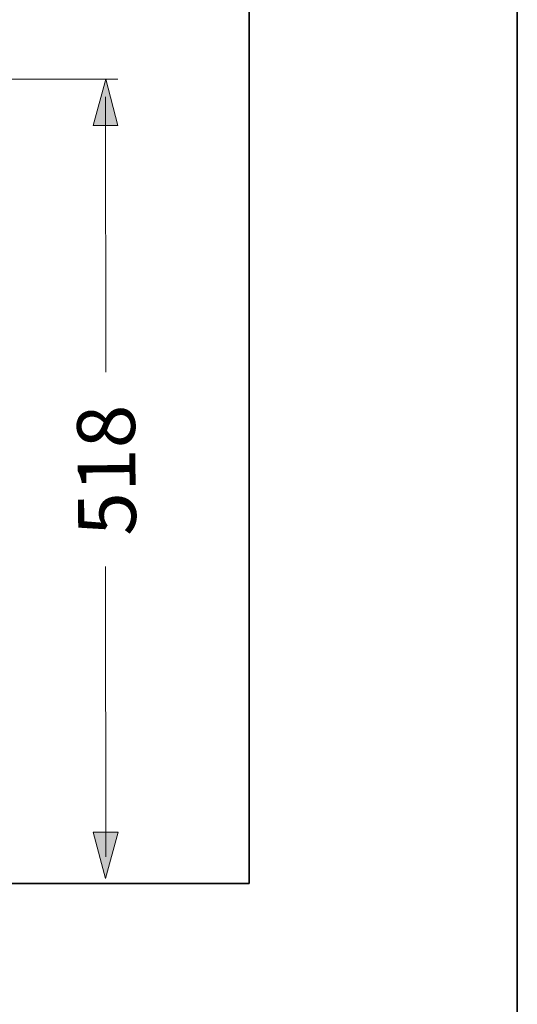
# Model space of a CAD drawing. Units: inches. Extents: x -1452 to 1714, y -339 to 1915.
# Drawn here: x 1380 to 1714, y 213 to 873 of the extents above; entities that cross this region are included whole.
import ezdxf

# ---------------------------------------------------------------- set-up
doc = ezdxf.new("R2010")
doc.units = ezdxf.units.IN
doc.header["$MEASUREMENT"] = 0
doc.layers.add('图层 1', color=7, linetype='Continuous')

msp = doc.modelspace()

# ---------------------------------------------------------------- hatches: boundary and pattern name
at = {"layer": '图层 1'}
h = msp.add_hatch(color=7, dxfattribs=at)
h.dxf.hatch_style = 2
h.paths.add_polyline_path([(1446.35, 802.53), (1438.15, 833.53), (1429.69, 802.55)])
h = msp.add_hatch(color=7, dxfattribs=at)
h.dxf.hatch_style = 2
h.paths.add_polyline_path([(1429.77, 328.76), (1437.95, 297.76), (1446.41, 328.73)])

# ---------------------------------------------------------------- linework, layer by layer
at = {"layer": '图层 1', "color": 7, "lineweight": 35}
for points in [[(1713.9, -251.62), (-1446, -251.62), (-1446, 1795.14), (1713.9, 1795.14), (1713.9, -251.62)], [(1534.33, 1495.58), (1534.33, 294.39)], [(785.25, 294.39), (1534.33, 294.39)]]:
    msp.add_lwpolyline(points, dxfattribs=at)
at = {"layer": '图层 1', "color": 7, "lineweight": 5}
for points in [[(1170.15, 833.53), (1446.35, 833.53)], [(1438.14, 637.08), (1437.99, 821.75)], [(1438.14, 312.19), (1437.99, 506.77)]]:
    msp.add_lwpolyline(points, dxfattribs=at)
at = {"layer": '图层 1', "color": 7, "lineweight": 0}
for points in [[(1446.35, 802.53), (1438.15, 833.53), (1429.69, 802.55), (1446.35, 802.53)], [(1429.77, 328.76), (1437.95, 297.76), (1446.41, 328.73), (1429.77, 328.76)]]:
    msp.add_lwpolyline(points, dxfattribs=at)

# ---------------------------------------------------------------- texts
at = {"layer": '图层 1', "color": 7, "insert": (1458.52, 527.52), "char_height": 38.762, "attachment_point": 7, "rotation": 90.60735}
msp.add_mtext('\\fArial|b0|i0|c0|p34;\\W0.999996;518', dxfattribs=at)

doc.saveas('drawing.dxf')
